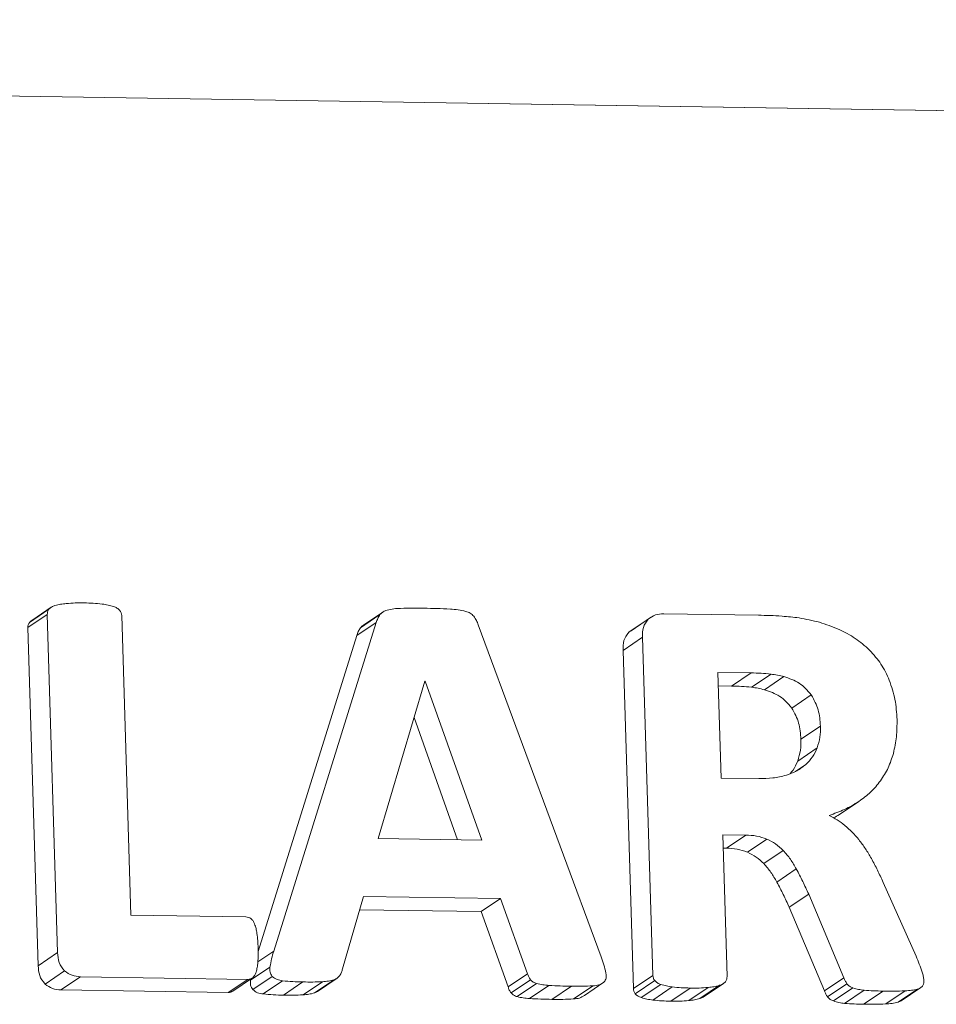
# Model space of a CAD drawing. Units: inches. Extents: x 0 to 17, y 0 to 11.
# Drawn here: x 11.5 to 11.8, y 9.1 to 9.4 of the extents above; entities that cross this region are included whole.
import ezdxf

# ---------------------------------------------------------------- set-up
doc = ezdxf.new("R2010")
doc.units = ezdxf.units.IN
doc.header["$LTSCALE"] = 0.75
doc.header["$MEASUREMENT"] = 0
doc.layers.add('Visible', color=7, linetype='Continuous', lineweight=13)
doc.layers.add('Visible Narrow', color=7, linetype='Continuous', lineweight=13)

msp = doc.modelspace()

# ---------------------------------------------------------------- linework, layer by layer
at = {"layer": 'Visible'}
for p, q in [((16.05871, 9.26304), (10.26177, 9.35385)), ((10.26177, 9.35385), (16.05871, 9.26304)), ((11.52829, 9.19766), (11.53334, 9.20106)), ((11.52889, 9.19817), (11.53393, 9.20158)), ((11.52786, 9.19632), (11.5329, 9.19973)), ((11.5329, 9.19973), (11.53558, 9.11212)), ((11.55459, 9.12181), (11.55221, 9.19942)), ((11.61406, 9.19627), (11.6191, 9.19968)), ((11.6148, 9.19695), (11.61984, 9.20036)), ((11.68359, 9.19511), (11.68863, 9.19852)), ((11.68416, 9.19551), (11.6892, 9.19891)), ((11.71715, 9.19952), (11.69265, 9.19991)), ((11.61814, 9.19765), (11.59158, 9.11251)), ((11.6131, 9.19424), (11.61814, 9.19765)), ((11.67643, 9.11103), (11.64456, 9.19701)), ((11.68209, 9.1904), (11.68713, 9.19381)), ((11.68713, 9.19381), (11.68982, 9.1062)), ((11.70748, 9.15734), (11.70664, 9.18471)), ((11.70664, 9.18471), (11.71527, 9.18457)), ((11.71539, 9.18086), (11.72044, 9.18427)), ((11.71874, 9.18021), (11.72378, 9.18362)), ((11.61861, 9.14167), (11.63074, 9.18247)), ((11.63073, 9.18241), (11.63082, 9.18247)), ((11.63074, 9.18247), (11.63082, 9.18247)), ((11.63082, 9.18247), (11.64546, 9.14125)), ((11.72583, 9.17548), (11.73087, 9.17889)), ((11.7282, 9.1674), (11.73324, 9.1708)), ((11.72735, 9.16175), (11.73239, 9.16515)), ((11.72677, 9.15903), (11.72945, 9.16084)), ((11.71728, 9.15719), (11.70748, 9.15734)), ((11.73816, 9.14786), (11.7432, 9.15127)), ((11.70905, 9.1059), (11.70793, 9.14266)), ((11.70793, 9.14266), (11.71393, 9.14256)), ((11.70888, 9.13916), (11.71393, 9.14256)), ((11.64546, 9.14125), (11.61861, 9.14167)), ((11.71433, 9.1381), (11.71937, 9.14151)), ((11.71855, 9.13517), (11.72359, 9.13857)), ((11.72195, 9.13038), (11.72699, 9.13379)), ((11.75803, 9.11117), (11.74947, 9.1303)), ((11.60941, 9.1079), (11.61483, 9.12667)), ((11.61483, 9.12667), (11.65038, 9.12612)), ((11.72515, 9.12385), (11.73019, 9.12725)), ((11.73019, 9.12725), (11.73933, 9.10557)), ((11.64534, 9.12271), (11.65038, 9.12612)), ((11.65038, 9.12612), (11.65734, 9.10663)), ((11.58436, 9.12134), (11.55459, 9.12181)), ((11.53054, 9.10871), (11.53558, 9.11212)), ((11.53233, 9.10395), (11.53737, 9.10736)), ((11.58556, 9.10494), (11.59061, 9.10835)), ((11.68477, 9.10279), (11.68982, 9.1062)), ((11.53644, 9.10243), (11.54148, 9.10584)), ((11.54148, 9.10584), (11.58486, 9.10516)), ((11.57981, 9.10175), (11.58486, 9.10516)), ((11.58102, 9.10214), (11.58607, 9.10555)), ((11.58615, 9.10251), (11.59119, 9.10592)), ((11.58882, 9.10139), (11.59386, 9.10479)), ((11.59917, 9.10115), (11.60421, 9.10456)), ((11.60215, 9.10166), (11.6072, 9.10507)), ((11.60295, 9.10206), (11.60799, 9.10547)), ((11.65308, 9.10165), (11.65812, 9.10505)), ((11.65464, 9.10069), (11.65968, 9.1041)), ((11.65784, 9.1002), (11.66288, 9.1036)), ((11.67211, 9.10102), (11.67715, 9.10442)), ((11.68525, 9.10144), (11.6903, 9.10485)), ((11.68682, 9.10045), (11.69186, 9.10386)), ((11.70203, 9.10021), (11.70708, 9.10362)), ((11.70298, 9.10064), (11.70803, 9.10404)), ((11.73429, 9.10217), (11.73933, 9.10557)), ((11.73507, 9.10063), (11.74011, 9.10403)), ((11.66928, 9.10009), (11.67433, 9.1035)), ((11.6898, 9.09981), (11.69484, 9.10321)), ((11.69913, 9.09966), (11.70417, 9.10307)), ((11.7366, 9.09956), (11.74164, 9.10296)), ((11.73951, 9.09895), (11.74455, 9.10236)), ((11.75019, 9.09879), (11.75523, 9.10219)), ((11.75339, 9.09926), (11.75843, 9.10266)), ((11.7542, 9.09961), (11.75924, 9.10302))]:
    msp.add_line(p, q, dxfattribs=at)
for points, knots in [([(11.53334, 9.20106), (11.5332, 9.20086), (11.53307, 9.20066), (11.53293, 9.20022), (11.53291, 9.19997), (11.5329, 9.19973)], [0, 0, 0, 0, 0.003809202, 0.003809202, 0.007618917, 0.007618917, 0.007618917, 0.007618917]), ([(11.53488, 9.20201), (11.53459, 9.2019), (11.53429, 9.2018), (11.53377, 9.20149), (11.53358, 9.2013), (11.53334, 9.20106)], [0, 0, 0, 0, 0.004945003, 0.004945003, 0.009990856, 0.009990856, 0.009990856, 0.009990856]), ([(11.53782, 9.20256), (11.53732, 9.2025), (11.53682, 9.20244), (11.53583, 9.20226), (11.53542, 9.20215), (11.53488, 9.20201)], [0, 0, 0, 0, 0.00796207, 0.00796207, 0.01610846, 0.01610846, 0.01610846, 0.01610846]), ([(11.54246, 9.20271), (11.54168, 9.20271), (11.54091, 9.20272), (11.53935, 9.20267), (11.53869, 9.20262), (11.53782, 9.20256)], [0, 0, 0, 0, 0.01223699, 0.01223699, 0.02466688, 0.02466688, 0.02466688, 0.02466688]), ([(11.54715, 9.20241), (11.54627, 9.20251), (11.5456, 9.20258), (11.54402, 9.20267), (11.54324, 9.20269), (11.54246, 9.20271)], [0, 0, 0, 0, 0.01389266, 0.01389266, 0.02752402, 0.02752402, 0.02752402, 0.02752402]), ([(11.55009, 9.20177), (11.54955, 9.20193), (11.54914, 9.20205), (11.54814, 9.20226), (11.54765, 9.20234), (11.54715, 9.20241)], [0, 0, 0, 0, 0.00888777, 0.00888777, 0.01758809, 0.01758809, 0.01758809, 0.01758809]), ([(11.5517, 9.20077), (11.55143, 9.20102), (11.55123, 9.20121), (11.55069, 9.20154), (11.55039, 9.20165), (11.55009, 9.20177)], [0, 0, 0, 0, 0.00556288, 0.00556288, 0.01101459, 0.01101459, 0.01101459, 0.01101459]), ([(11.55221, 9.19942), (11.55218, 9.19967), (11.55216, 9.19991), (11.55198, 9.20036), (11.55184, 9.20057), (11.5517, 9.20077)], [0, 0, 0, 0, 0.003868241, 0.003868241, 0.007735963, 0.007735963, 0.007735963, 0.007735963]), ([(11.62093, 9.20084), (11.62058, 9.20072), (11.62023, 9.2006), (11.61961, 9.20022), (11.61939, 9.19998), (11.6191, 9.19968)], [0, 0, 0, 0, 0.00595297, 0.00595297, 0.01198339, 0.01198339, 0.01198339, 0.01198339]), ([(11.62446, 9.20131), (11.62387, 9.20129), (11.62327, 9.20126), (11.62207, 9.20111), (11.62159, 9.201), (11.62093, 9.20084)], [0, 0, 0, 0, 0.00946628, 0.00946628, 0.01918659, 0.01918659, 0.01918659, 0.01918659]), ([(11.63046, 9.20133), (11.62946, 9.20134), (11.62846, 9.20136), (11.62644, 9.20135), (11.6256, 9.20133), (11.62446, 9.20131)], [0, 0, 0, 0, 0.01577443, 0.01577443, 0.0319248, 0.0319248, 0.0319248, 0.0319248]), ([(11.63734, 9.20111), (11.63604, 9.20117), (11.63507, 9.20122), (11.63275, 9.20129), (11.63161, 9.20131), (11.63046, 9.20133)], [0, 0, 0, 0, 0.0205303, 0.0205303, 0.04054227, 0.04054227, 0.04054227, 0.04054227]), ([(11.64134, 9.20052), (11.64059, 9.2007), (11.64004, 9.20083), (11.63868, 9.20102), (11.63801, 9.20106), (11.63734, 9.20111)], [0, 0, 0, 0, 0.01206221, 0.01206221, 0.02378846, 0.02378846, 0.02378846, 0.02378846]), ([(11.6191, 9.19968), (11.61888, 9.19933), (11.6187, 9.19905), (11.61839, 9.19836), (11.61826, 9.19801), (11.61814, 9.19765)], [0, 0, 0, 0, 0.00660901, 0.00660901, 0.01314806, 0.01314806, 0.01314806, 0.01314806]), ([(11.64343, 9.19926), (11.64309, 9.19959), (11.64283, 9.19985), (11.64213, 9.20026), (11.64173, 9.20039), (11.64134, 9.20052)], [0, 0, 0, 0, 0.00719992, 0.00719992, 0.0142812, 0.0142812, 0.0142812, 0.0142812]), ([(11.64456, 9.19701), (11.64441, 9.19741), (11.64427, 9.1978), (11.6439, 9.19856), (11.64369, 9.19887), (11.64343, 9.19926)], [0, 0, 0, 0, 0.00646491, 0.00646491, 0.01302056, 0.01302056, 0.01302056, 0.01302056]), ([(11.68863, 9.19852), (11.68805, 9.19775), (11.68761, 9.19717), (11.68714, 9.19558), (11.68714, 9.19469), (11.68713, 9.19381)], [0, 0, 0, 0, 0.01533327, 0.01533327, 0.03036683, 0.03036683, 0.03036683, 0.03036683]), ([(11.69265, 9.19991), (11.69191, 9.19987), (11.69117, 9.19983), (11.68982, 9.19937), (11.68926, 9.19896), (11.68863, 9.19852)], [0, 0, 0, 0, 0.01175311, 0.01175311, 0.02352402, 0.02352402, 0.02352402, 0.02352402]), ([(11.7233, 9.19928), (11.72215, 9.19935), (11.72127, 9.19941), (11.7192, 9.19949), (11.71818, 9.1995), (11.71715, 9.19952)], [0, 0, 0, 0, 0.01819724, 0.01819724, 0.03605888, 0.03605888, 0.03605888, 0.03605888]), ([(11.7277, 9.19884), (11.72692, 9.19893), (11.72624, 9.19901), (11.72477, 9.19916), (11.72404, 9.19922), (11.7233, 9.19928)], [0, 0, 0, 0, 0.01247029, 0.01247029, 0.02488637, 0.02488637, 0.02488637, 0.02488637]), ([(11.73807, 9.19584), (11.73628, 9.19656), (11.7347, 9.19719), (11.73124, 9.19818), (11.72947, 9.19851), (11.7277, 9.19884)], [0, 0, 0, 0, 0.02985591, 0.02985591, 0.05963635, 0.05963635, 0.05963635, 0.05963635]), ([(11.74598, 9.19046), (11.74473, 9.1916), (11.74358, 9.19263), (11.74094, 9.19442), (11.7395, 9.19513), (11.73807, 9.19584)], [0, 0, 0, 0, 0.02585668, 0.02585668, 0.05168014, 0.05168014, 0.05168014, 0.05168014]), ([(11.75108, 9.18271), (11.75043, 9.18413), (11.74977, 9.18555), (11.74807, 9.18814), (11.74705, 9.18928), (11.74598, 9.19046)], [0, 0, 0, 0, 0.02387327, 0.02387327, 0.04775064, 0.04775064, 0.04775064, 0.04775064]), ([(11.71527, 9.18457), (11.71613, 9.18456), (11.717, 9.18454), (11.71874, 9.18444), (11.71946, 9.18437), (11.72044, 9.18427)], [0, 0, 0, 0, 0.01358258, 0.01358258, 0.02756556, 0.02756556, 0.02756556, 0.02756556]), ([(11.72044, 9.18427), (11.721, 9.18419), (11.72156, 9.1841), (11.72268, 9.18389), (11.72323, 9.18375), (11.72378, 9.18362)], [0, 0, 0, 0, 0.00889465, 0.00889465, 0.01786131, 0.01786131, 0.01786131, 0.01786131]), ([(11.72378, 9.18362), (11.72517, 9.18315), (11.72655, 9.18267), (11.72894, 9.18112), (11.7298, 9.18012), (11.73087, 9.17889)], [0, 0, 0, 0, 0.02268697, 0.02268697, 0.04557678, 0.04557678, 0.04557678, 0.04557678]), ([(11.75308, 9.1725), (11.75297, 9.17424), (11.75286, 9.17598), (11.75221, 9.17939), (11.75169, 9.18092), (11.75108, 9.18271)], [0, 0, 0, 0, 0.02688382, 0.02688382, 0.0538812, 0.0538812, 0.0538812, 0.0538812]), ([(11.73087, 9.17889), (11.73162, 9.17752), (11.73225, 9.17636), (11.73302, 9.17365), (11.73313, 9.17223), (11.73324, 9.1708)], [0, 0, 0, 0, 0.02377587, 0.02377587, 0.04743752, 0.04743752, 0.04743752, 0.04743752]), ([(11.75214, 9.16369), (11.75248, 9.16522), (11.75278, 9.16657), (11.75309, 9.16951), (11.75308, 9.17101), (11.75308, 9.1725)], [0, 0, 0, 0, 0.02460337, 0.02460337, 0.04914128, 0.04914128, 0.04914128, 0.04914128]), ([(11.73324, 9.1708), (11.73324, 9.16983), (11.73323, 9.16886), (11.73295, 9.16698), (11.73269, 9.16612), (11.73239, 9.16515)], [0, 0, 0, 0, 0.01502649, 0.01502649, 0.03008582, 0.03008582, 0.03008582, 0.03008582]), ([(11.73239, 9.16515), (11.73203, 9.16433), (11.73167, 9.16353), (11.73069, 9.16209), (11.73007, 9.16146), (11.72945, 9.16084)], [0, 0, 0, 0, 0.01414692, 0.01414692, 0.02829358, 0.02829358, 0.02829358, 0.02829358]), ([(11.74881, 9.15662), (11.74954, 9.15775), (11.75024, 9.15881), (11.75134, 9.16117), (11.75174, 9.16243), (11.75214, 9.16369)], [0, 0, 0, 0, 0.02135623, 0.02135623, 0.04270314, 0.04270314, 0.04270314, 0.04270314]), ([(11.72945, 9.16084), (11.72864, 9.1602), (11.72793, 9.15965), (11.72625, 9.15874), (11.72533, 9.15841), (11.72442, 9.15808)], [0, 0, 0, 0, 0.01658601, 0.01658601, 0.03311364, 0.03311364, 0.03311364, 0.03311364]), ([(11.72442, 9.15808), (11.72315, 9.15776), (11.7221, 9.1575), (11.71971, 9.15721), (11.71849, 9.1572), (11.71728, 9.15719)], [0, 0, 0, 0, 0.02086339, 0.02086339, 0.04159174, 0.04159174, 0.04159174, 0.04159174]), ([(11.7432, 9.15127), (11.74425, 9.15204), (11.7453, 9.1528), (11.74718, 9.15458), (11.74797, 9.15557), (11.74881, 9.15662)], [0, 0, 0, 0, 0.02085421, 0.02085421, 0.04171927, 0.04171927, 0.04171927, 0.04171927]), ([(11.73549, 9.14766), (11.73684, 9.14813), (11.73819, 9.14859), (11.74077, 9.14979), (11.74192, 9.15049), (11.7432, 9.15127)], [0, 0, 0, 0, 0.02283763, 0.02283763, 0.04570968, 0.04570968, 0.04570968, 0.04570968]), ([(11.73955, 9.14507), (11.7389, 9.14555), (11.73826, 9.14604), (11.7369, 9.14691), (11.7362, 9.14728), (11.73549, 9.14766)], [0, 0, 0, 0, 0.01239363, 0.01239363, 0.02478732, 0.02478732, 0.02478732, 0.02478732]), ([(11.74317, 9.1414), (11.74262, 9.14206), (11.74207, 9.14272), (11.74086, 9.14395), (11.74024, 9.14448), (11.73955, 9.14507)], [0, 0, 0, 0, 0.01317556, 0.01317556, 0.02637167, 0.02637167, 0.02637167, 0.02637167]), ([(11.71393, 9.14256), (11.71485, 9.14252), (11.71578, 9.14247), (11.7176, 9.14213), (11.71841, 9.14184), (11.71937, 9.14151)], [0, 0, 0, 0, 0.01460567, 0.01460567, 0.02927798, 0.02927798, 0.02927798, 0.02927798]), ([(11.71937, 9.14151), (11.72015, 9.14112), (11.72092, 9.14075), (11.72233, 9.13977), (11.72296, 9.13917), (11.72359, 9.13857)], [0, 0, 0, 0, 0.01347095, 0.01347095, 0.02694091, 0.02694091, 0.02694091, 0.02694091]), ([(11.74643, 9.1365), (11.74593, 9.13735), (11.74544, 9.1382), (11.74435, 9.13983), (11.7438, 9.14057), (11.74317, 9.1414)], [0, 0, 0, 0, 0.01496468, 0.01496468, 0.02996219, 0.02996219, 0.02996219, 0.02996219]), ([(11.72359, 9.13857), (11.72429, 9.13778), (11.72488, 9.1371), (11.72601, 9.13549), (11.7265, 9.13464), (11.72699, 9.13379)], [0, 0, 0, 0, 0.01614601, 0.01614601, 0.03222141, 0.03222141, 0.03222141, 0.03222141]), ([(11.74947, 9.1303), (11.749, 9.13136), (11.74854, 9.13241), (11.74752, 9.13448), (11.74702, 9.13541), (11.74643, 9.1365)], [0, 0, 0, 0, 0.01756389, 0.01756389, 0.03519216, 0.03519216, 0.03519216, 0.03519216]), ([(11.72699, 9.13379), (11.7276, 9.13262), (11.72812, 9.13164), (11.72918, 9.12946), (11.72969, 9.12836), (11.73019, 9.12725)], [0, 0, 0, 0, 0.02003171, 0.02003171, 0.0399588, 0.0399588, 0.0399588, 0.0399588]), ([(11.58565, 9.12091), (11.58545, 9.12104), (11.58525, 9.12116), (11.58482, 9.1213), (11.58459, 9.12132), (11.58436, 9.12134)], [0, 0, 0, 0, 0.003759632, 0.003759632, 0.007516503, 0.007516503, 0.007516503, 0.007516503]), ([(11.58661, 9.11955), (11.58649, 9.11981), (11.58638, 9.12007), (11.58606, 9.12053), (11.58588, 9.12069), (11.58565, 9.12091)], [0, 0, 0, 0, 0.004310846, 0.004310846, 0.008689353, 0.008689353, 0.008689353, 0.008689353]), ([(11.58723, 9.11708), (11.58716, 9.1175), (11.5871, 9.11792), (11.58689, 9.11875), (11.58677, 9.1191), (11.58661, 9.11955)], [0, 0, 0, 0, 0.00653887, 0.00653887, 0.01320035, 0.01320035, 0.01320035, 0.01320035]), ([(11.58753, 9.11331), (11.58751, 9.11394), (11.58748, 9.11457), (11.58739, 9.11584), (11.58732, 9.11638), (11.58723, 9.11708)], [0, 0, 0, 0, 0.00973356, 0.00973356, 0.01960777, 0.01960777, 0.01960777, 0.01960777]), ([(11.53558, 9.11212), (11.53564, 9.11123), (11.5357, 9.11035), (11.53627, 9.10873), (11.53674, 9.10814), (11.53737, 9.10736)], [0, 0, 0, 0, 0.01369487, 0.01369487, 0.02766277, 0.02766277, 0.02766277, 0.02766277]), ([(11.58746, 9.10955), (11.58751, 9.11025), (11.58754, 9.11079), (11.58756, 9.11206), (11.58755, 9.11269), (11.58753, 9.11331)], [0, 0, 0, 0, 0.01087251, 0.01087251, 0.02159015, 0.02159015, 0.02159015, 0.02159015]), ([(11.59158, 9.11251), (11.59137, 9.11183), (11.59117, 9.11114), (11.59083, 9.10974), (11.59074, 9.10915), (11.59061, 9.10835)], [0, 0, 0, 0, 0.01117588, 0.01117588, 0.02267867, 0.02267867, 0.02267867, 0.02267867]), ([(11.58699, 9.10703), (11.58712, 9.10749), (11.58722, 9.10784), (11.58738, 9.10869), (11.58742, 9.10912), (11.58746, 9.10955)], [0, 0, 0, 0, 0.0074946, 0.0074946, 0.01488741, 0.01488741, 0.01488741, 0.01488741]), ([(11.67766, 9.10676), (11.67748, 9.10758), (11.67735, 9.10818), (11.67693, 9.10963), (11.67668, 9.11033), (11.67643, 9.11103)], [0, 0, 0, 0, 0.01294662, 0.01294662, 0.02549786, 0.02549786, 0.02549786, 0.02549786]), ([(11.75962, 9.107), (11.75934, 9.10781), (11.75914, 9.10837), (11.7586, 9.10979), (11.75831, 9.11048), (11.75803, 9.11117)], [0, 0, 0, 0, 0.01299747, 0.01299747, 0.02533699, 0.02533699, 0.02533699, 0.02533699]), ([(11.53737, 9.10736), (11.53803, 9.10689), (11.53862, 9.10647), (11.53999, 9.10597), (11.54073, 9.1059), (11.54148, 9.10584)], [0, 0, 0, 0, 0.01231397, 0.01231397, 0.02460934, 0.02460934, 0.02460934, 0.02460934]), ([(11.58612, 9.10559), (11.58634, 9.10582), (11.58651, 9.10599), (11.5868, 9.10648), (11.58689, 9.10675), (11.58699, 9.10703)], [0, 0, 0, 0, 0.00510509, 0.00510509, 0.01011834, 0.01011834, 0.01011834, 0.01011834]), ([(11.59061, 9.10835), (11.59058, 9.10791), (11.59055, 9.10748), (11.59073, 9.10666), (11.59093, 9.10634), (11.59119, 9.10592)], [0, 0, 0, 0, 0.00676245, 0.00676245, 0.01362522, 0.01362522, 0.01362522, 0.01362522]), ([(11.6072, 9.10507), (11.60749, 9.10519), (11.60778, 9.10532), (11.60829, 9.10568), (11.60847, 9.10589), (11.6087, 9.10616)], [0, 0, 0, 0, 0.00510035, 0.00510035, 0.01025594, 0.01025594, 0.01025594, 0.01025594]), ([(11.6087, 9.10616), (11.60887, 9.10646), (11.60901, 9.10671), (11.60924, 9.10729), (11.60933, 9.1076), (11.60941, 9.1079)], [0, 0, 0, 0, 0.00542679, 0.00542679, 0.01081933, 0.01081933, 0.01081933, 0.01081933]), ([(11.65734, 9.10663), (11.65744, 9.10635), (11.65754, 9.10608), (11.6578, 9.10555), (11.65794, 9.10533), (11.65812, 9.10505)], [0, 0, 0, 0, 0.004511443, 0.004511443, 0.00907036, 0.00907036, 0.00907036, 0.00907036]), ([(11.67715, 9.10442), (11.67741, 9.10481), (11.67762, 9.10511), (11.67777, 9.1059), (11.67772, 9.10633), (11.67766, 9.10676)], [0, 0, 0, 0, 0.00745069, 0.00745069, 0.01478476, 0.01478476, 0.01478476, 0.01478476]), ([(11.68982, 9.1062), (11.68984, 9.10596), (11.68987, 9.10571), (11.69003, 9.10526), (11.69016, 9.10506), (11.6903, 9.10485)], [0, 0, 0, 0, 0.00376105, 0.00376105, 0.0075221, 0.0075221, 0.0075221, 0.0075221]), ([(11.76004, 9.10495), (11.76, 9.10535), (11.75997, 9.10563), (11.75982, 9.10633), (11.75972, 9.10667), (11.75962, 9.107)], [0, 0, 0, 0, 0.00616167, 0.00616167, 0.01212328, 0.01212328, 0.01212328, 0.01212328]), ([(11.58486, 9.10516), (11.58509, 9.10517), (11.58532, 9.10519), (11.58574, 9.10533), (11.58593, 9.10545), (11.58612, 9.10559)], [0, 0, 0, 0, 0.003679567, 0.003679567, 0.007360002, 0.007360002, 0.007360002, 0.007360002]), ([(11.59119, 9.10592), (11.59164, 9.10556), (11.59197, 9.1053), (11.59288, 9.10494), (11.59337, 9.10487), (11.59386, 9.10479)], [0, 0, 0, 0, 0.00879755, 0.00879755, 0.0173156, 0.0173156, 0.0173156, 0.0173156]), ([(11.59386, 9.10479), (11.59486, 9.10469), (11.59559, 9.10462), (11.59737, 9.10452), (11.59825, 9.1045), (11.59913, 9.10449)], [0, 0, 0, 0, 0.01579445, 0.01579445, 0.03113294, 0.03113294, 0.03113294, 0.03113294]), ([(11.59913, 9.10449), (11.59998, 9.10448), (11.60083, 9.10447), (11.60254, 9.10449), (11.60326, 9.10452), (11.60421, 9.10456)], [0, 0, 0, 0, 0.01337615, 0.01337615, 0.02705439, 0.02705439, 0.02705439, 0.02705439]), ([(11.60421, 9.10456), (11.60472, 9.10459), (11.60523, 9.10463), (11.60624, 9.10479), (11.60664, 9.10491), (11.6072, 9.10507)], [0, 0, 0, 0, 0.00806106, 0.00806106, 0.01634871, 0.01634871, 0.01634871, 0.01634871]), ([(11.65812, 9.10505), (11.65837, 9.1048), (11.65856, 9.10462), (11.65909, 9.1043), (11.65939, 9.1042), (11.65968, 9.1041)], [0, 0, 0, 0, 0.00545455, 0.00545455, 0.01078768, 0.01078768, 0.01078768, 0.01078768]), ([(11.65968, 9.1041), (11.66029, 9.10395), (11.66072, 9.10384), (11.6618, 9.10368), (11.66234, 9.10364), (11.66288, 9.1036)], [0, 0, 0, 0, 0.00966868, 0.00966868, 0.01902428, 0.01902428, 0.01902428, 0.01902428]), ([(11.66288, 9.1036), (11.66399, 9.10354), (11.66479, 9.1035), (11.66676, 9.10343), (11.66773, 9.10341), (11.6687, 9.1034)], [0, 0, 0, 0, 0.01743291, 0.01743291, 0.03433974, 0.03433974, 0.03433974, 0.03433974]), ([(11.67433, 9.1035), (11.67484, 9.10354), (11.67535, 9.10358), (11.67632, 9.10388), (11.67666, 9.1041), (11.67715, 9.10442)], [0, 0, 0, 0, 0.00815805, 0.00815805, 0.01663693, 0.01663693, 0.01663693, 0.01663693]), ([(11.6903, 9.10485), (11.69055, 9.10459), (11.69074, 9.1044), (11.69127, 9.10408), (11.69157, 9.10397), (11.69186, 9.10386)], [0, 0, 0, 0, 0.00550195, 0.00550195, 0.01087847, 0.01087847, 0.01087847, 0.01087847]), ([(11.69186, 9.10386), (11.69242, 9.10369), (11.69283, 9.10357), (11.69384, 9.10336), (11.69434, 9.10328), (11.69484, 9.10321)], [0, 0, 0, 0, 0.00901182, 0.00901182, 0.01781978, 0.01781978, 0.01781978, 0.01781978]), ([(11.70417, 9.10307), (11.70466, 9.10312), (11.70515, 9.10318), (11.70614, 9.10336), (11.70654, 9.10347), (11.70708, 9.10362)], [0, 0, 0, 0, 0.00786705, 0.00786705, 0.01590356, 0.01590356, 0.01590356, 0.01590356]), ([(11.70708, 9.10362), (11.70737, 9.10372), (11.70766, 9.10382), (11.70818, 9.10413), (11.70837, 9.10432), (11.70862, 9.10456)], [0, 0, 0, 0, 0.004944976, 0.004944976, 0.009990816, 0.009990816, 0.009990816, 0.009990816]), ([(11.70862, 9.10456), (11.70875, 9.10476), (11.70888, 9.10496), (11.70903, 9.10541), (11.70904, 9.10565), (11.70905, 9.1059)], [0, 0, 0, 0, 0.00380923, 0.00380923, 0.007618972, 0.007618972, 0.007618972, 0.007618972]), ([(11.73933, 9.10557), (11.73944, 9.1053), (11.73954, 9.10503), (11.7398, 9.10452), (11.73994, 9.10429), (11.74011, 9.10403)], [0, 0, 0, 0, 0.004413527, 0.004413527, 0.008846714, 0.008846714, 0.008846714, 0.008846714]), ([(11.74011, 9.10403), (11.74036, 9.10377), (11.74054, 9.10357), (11.74106, 9.10321), (11.74135, 9.10309), (11.74164, 9.10296)], [0, 0, 0, 0, 0.00549197, 0.00549197, 0.01088563, 0.01088563, 0.01088563, 0.01088563]), ([(11.75979, 9.10357), (11.75989, 9.10381), (11.75996, 9.10401), (11.76004, 9.10447), (11.76004, 9.10471), (11.76004, 9.10495)], [0, 0, 0, 0, 0.004054939, 0.004054939, 0.008078001, 0.008078001, 0.008078001, 0.008078001]), ([(11.6687, 9.1034), (11.66964, 9.10339), (11.67058, 9.10337), (11.67248, 9.1034), (11.67326, 9.10344), (11.67433, 9.1035)], [0, 0, 0, 0, 0.01482349, 0.01482349, 0.03007603, 0.03007603, 0.03007603, 0.03007603]), ([(11.69484, 9.10321), (11.69571, 9.10312), (11.69638, 9.10305), (11.69794, 9.10295), (11.69872, 9.10293), (11.69949, 9.10292)], [0, 0, 0, 0, 0.01370528, 0.01370528, 0.02719788, 0.02719788, 0.02719788, 0.02719788]), ([(11.69949, 9.10292), (11.70028, 9.10291), (11.70106, 9.1029), (11.70263, 9.10295), (11.70329, 9.103), (11.70417, 9.10307)], [0, 0, 0, 0, 0.01233352, 0.01233352, 0.02490346, 0.02490346, 0.02490346, 0.02490346]), ([(11.74164, 9.10296), (11.74218, 9.10279), (11.74258, 9.10266), (11.74357, 9.10247), (11.74406, 9.10241), (11.74455, 9.10236)], [0, 0, 0, 0, 0.00879642, 0.00879642, 0.01739429, 0.01739429, 0.01739429, 0.01739429]), ([(11.74455, 9.10236), (11.74548, 9.10229), (11.74616, 9.10224), (11.74782, 9.10216), (11.74864, 9.10215), (11.74946, 9.10213)], [0, 0, 0, 0, 0.01463585, 0.01463585, 0.02890838, 0.02890838, 0.02890838, 0.02890838]), ([(11.74946, 9.10213), (11.75042, 9.10212), (11.75138, 9.10211), (11.75333, 9.10212), (11.75414, 9.10215), (11.75523, 9.10219)], [0, 0, 0, 0, 0.01520211, 0.01520211, 0.03082607, 0.03082607, 0.03082607, 0.03082607]), ([(11.75523, 9.10219), (11.75577, 9.10222), (11.75632, 9.10226), (11.7574, 9.10241), (11.75783, 9.10252), (11.75843, 9.10266)], [0, 0, 0, 0, 0.00860484, 0.00860484, 0.0175053, 0.0175053, 0.0175053, 0.0175053]), ([(11.75843, 9.10266), (11.7587, 9.10275), (11.75897, 9.10285), (11.75944, 9.10314), (11.75959, 9.10332), (11.75979, 9.10357)], [0, 0, 0, 0, 0.004553544, 0.004553544, 0.009296212, 0.009296212, 0.009296212, 0.009296212])]:
    msp.add_open_spline(points, degree=3, knots=knots, dxfattribs=at)
at = {"layer": 'Visible Narrow'}
for p, q in [((11.53054, 9.10871), (11.52786, 9.19632)), ((11.58755, 9.11236), (11.6131, 9.19424)), ((11.68477, 9.10279), (11.68209, 9.1904)), ((11.71023, 9.18117), (11.71527, 9.18457)), ((11.71023, 9.18117), (11.70675, 9.18122)), ((11.63917, 9.14135), (11.62793, 9.173)), ((11.70888, 9.13916), (11.70804, 9.13917)), ((11.64534, 9.12271), (11.61383, 9.12321)), ((11.6523, 9.10323), (11.64534, 9.12271)), ((11.73429, 9.10217), (11.72515, 9.12385)), ((11.58747, 9.10974), (11.59158, 9.11251)), ((11.6523, 9.10323), (11.65734, 9.10663)), ((11.59409, 9.10108), (11.59913, 9.10449)), ((11.57981, 9.10175), (11.53644, 9.10243)), ((11.66366, 9.09999), (11.6687, 9.1034)), ((11.69445, 9.09951), (11.69949, 9.10292)), ((11.74441, 9.09873), (11.74946, 9.10213))]:
    msp.add_line(p, q, dxfattribs=at)
for points in [[(11.52829, 9.19766), (11.52851, 9.19787), (11.52867, 9.19803), (11.52889, 9.19817)], [(11.61406, 9.19627), (11.61432, 9.19655), (11.61453, 9.19677), (11.6148, 9.19695)], [(11.68359, 9.19511), (11.68378, 9.19525), (11.68397, 9.19538), (11.68416, 9.19551)], [(11.73816, 9.14786), (11.73766, 9.14756), (11.73718, 9.14727), (11.73671, 9.147)], [(11.58556, 9.10494), (11.58558, 9.10505), (11.5856, 9.10515), (11.58561, 9.10524)], [(11.60295, 9.10206), (11.60271, 9.1019), (11.60243, 9.10178), (11.60215, 9.10166)]]:
    msp.add_open_spline(points, degree=3, dxfattribs=at)
for points, knots in [([(11.52786, 9.19632), (11.52787, 9.19657), (11.52788, 9.19681), (11.52803, 9.19726), (11.52816, 9.19746), (11.52829, 9.19766)], [-0.007618917, -0.007618917, -0.007618917, -0.007618917, -0.003809202, -0.003809202, 0, 0, 0, 0]), ([(11.6131, 9.19424), (11.61322, 9.1946), (11.61334, 9.19496), (11.61366, 9.19564), (11.61384, 9.19592), (11.61406, 9.19627)], [-0.01314806, -0.01314806, -0.01314806, -0.01314806, -0.00660901, -0.00660901, 0, 0, 0, 0]), ([(11.68209, 9.1904), (11.68209, 9.19129), (11.6821, 9.19217), (11.68257, 9.19377), (11.68301, 9.19435), (11.68359, 9.19511)], [-0.03036683, -0.03036683, -0.03036683, -0.03036683, -0.01533327, -0.01533327, 0, 0, 0, 0]), ([(11.71539, 9.18086), (11.71441, 9.18096), (11.7137, 9.18104), (11.71195, 9.18114), (11.71109, 9.18115), (11.71023, 9.18117)], [-0.02756556, -0.02756556, -0.02756556, -0.02756556, -0.01358258, -0.01358258, 0, 0, 0, 0]), ([(11.71874, 9.18021), (11.71819, 9.18035), (11.71764, 9.18048), (11.71652, 9.1807), (11.71596, 9.18078), (11.71539, 9.18086)], [-0.01786131, -0.01786131, -0.01786131, -0.01786131, -0.00889465, -0.00889465, 0, 0, 0, 0]), ([(11.72583, 9.17548), (11.72476, 9.17671), (11.7239, 9.17771), (11.7215, 9.17927), (11.72012, 9.17974), (11.71874, 9.18021)], [-0.04557678, -0.04557678, -0.04557678, -0.04557678, -0.02268697, -0.02268697, 0, 0, 0, 0]), ([(11.7282, 9.1674), (11.72809, 9.16882), (11.72798, 9.17025), (11.72721, 9.17295), (11.72658, 9.17411), (11.72583, 9.17548)], [-0.04743752, -0.04743752, -0.04743752, -0.04743752, -0.02377587, -0.02377587, 0, 0, 0, 0]), ([(11.72735, 9.16175), (11.72765, 9.16271), (11.72791, 9.16357), (11.72819, 9.16546), (11.72819, 9.16643), (11.7282, 9.1674)], [-0.03008582, -0.03008582, -0.03008582, -0.03008582, -0.01502649, -0.01502649, 0, 0, 0, 0]), ([(11.72536, 9.15843), (11.72564, 9.15874), (11.7259, 9.15906), (11.72663, 9.16012), (11.72698, 9.16093), (11.72735, 9.16175)], [-0.020894, -0.020894, -0.020894, -0.020894, -0.01414692, -0.01414692, 0, 0, 0, 0]), ([(11.71433, 9.1381), (11.71337, 9.13844), (11.71256, 9.13872), (11.71074, 9.13907), (11.70981, 9.13911), (11.70888, 9.13916)], [-0.02927798, -0.02927798, -0.02927798, -0.02927798, -0.01460567, -0.01460567, 0, 0, 0, 0]), ([(11.71855, 9.13517), (11.71792, 9.13577), (11.71728, 9.13637), (11.71588, 9.13735), (11.71511, 9.13772), (11.71433, 9.1381)], [-0.02694091, -0.02694091, -0.02694091, -0.02694091, -0.01347095, -0.01347095, 0, 0, 0, 0]), ([(11.72195, 9.13038), (11.72146, 9.13123), (11.72097, 9.13209), (11.71984, 9.13369), (11.71924, 9.13437), (11.71855, 9.13517)], [-0.03222141, -0.03222141, -0.03222141, -0.03222141, -0.01614601, -0.01614601, 0, 0, 0, 0]), ([(11.72515, 9.12385), (11.72464, 9.12495), (11.72414, 9.12605), (11.72307, 9.12824), (11.72256, 9.12922), (11.72195, 9.13038)], [-0.0399588, -0.0399588, -0.0399588, -0.0399588, -0.02003171, -0.02003171, 0, 0, 0, 0]), ([(11.53233, 9.10395), (11.5317, 9.10473), (11.53122, 9.10533), (11.53065, 9.10694), (11.5306, 9.10783), (11.53054, 9.10871)], [-0.02766277, -0.02766277, -0.02766277, -0.02766277, -0.01369487, -0.01369487, 0, 0, 0, 0]), ([(11.53644, 9.10243), (11.53569, 9.1025), (11.53495, 9.10256), (11.53357, 9.10306), (11.53298, 9.10348), (11.53233, 9.10395)], [-0.02460934, -0.02460934, -0.02460934, -0.02460934, -0.01231397, -0.01231397, 0, 0, 0, 0]), ([(11.58615, 9.10251), (11.58589, 9.10293), (11.58569, 9.10325), (11.58551, 9.10407), (11.58554, 9.10451), (11.58556, 9.10494)], [-0.01362522, -0.01362522, -0.01362522, -0.01362522, -0.00676245, -0.00676245, 0, 0, 0, 0]), ([(11.58102, 9.10214), (11.58085, 9.10203), (11.58068, 9.10192), (11.58028, 9.10178), (11.58004, 9.10177), (11.57981, 9.10175)], [-0.007012451, -0.007012451, -0.007012451, -0.007012451, -0.003679567, -0.003679567, 0, 0, 0, 0]), ([(11.58882, 9.10139), (11.58833, 9.10146), (11.58784, 9.10153), (11.58693, 9.1019), (11.5866, 9.10215), (11.58615, 9.10251)], [-0.0173156, -0.0173156, -0.0173156, -0.0173156, -0.00879755, -0.00879755, 0, 0, 0, 0]), ([(11.59409, 9.10108), (11.59321, 9.1011), (11.59233, 9.10112), (11.59055, 9.10121), (11.58982, 9.10129), (11.58882, 9.10139)], [-0.03113294, -0.03113294, -0.03113294, -0.03113294, -0.01579445, -0.01579445, 0, 0, 0, 0]), ([(11.59917, 9.10115), (11.59821, 9.10111), (11.5975, 9.10108), (11.59579, 9.10106), (11.59494, 9.10107), (11.59409, 9.10108)], [-0.02705439, -0.02705439, -0.02705439, -0.02705439, -0.01337615, -0.01337615, 0, 0, 0, 0]), ([(11.60215, 9.10166), (11.6016, 9.10151), (11.6012, 9.10139), (11.60019, 9.10122), (11.59968, 9.10119), (11.59917, 9.10115)], [-0.01634871, -0.01634871, -0.01634871, -0.01634871, -0.00806106, -0.00806106, 0, 0, 0, 0]), ([(11.65308, 9.10165), (11.6529, 9.10192), (11.65275, 9.10214), (11.65249, 9.10267), (11.6524, 9.10295), (11.6523, 9.10323)], [-0.00907036, -0.00907036, -0.00907036, -0.00907036, -0.004511443, -0.004511443, 0, 0, 0, 0]), ([(11.65464, 9.10069), (11.65435, 9.10079), (11.65405, 9.1009), (11.65352, 9.10121), (11.65333, 9.1014), (11.65308, 9.10165)], [-0.01078768, -0.01078768, -0.01078768, -0.01078768, -0.00545455, -0.00545455, 0, 0, 0, 0]), ([(11.68525, 9.10144), (11.68512, 9.10165), (11.68498, 9.10186), (11.68482, 9.10231), (11.6848, 9.10255), (11.68477, 9.10279)], [0, 0, 0, 0, 0.003761053, 0.003761053, 0.007522107, 0.007522107, 0.007522107, 0.007522107]), ([(11.68682, 9.10045), (11.68652, 9.10056), (11.68623, 9.10067), (11.6857, 9.101), (11.68551, 9.10119), (11.68525, 9.10144)], [-0.01087847, -0.01087847, -0.01087847, -0.01087847, -0.00550195, -0.00550195, 0, 0, 0, 0]), ([(11.73507, 9.10063), (11.7349, 9.10089), (11.73476, 9.10111), (11.7345, 9.10163), (11.73439, 9.1019), (11.73429, 9.10217)], [-0.008846714, -0.008846714, -0.008846714, -0.008846714, -0.004413527, -0.004413527, 0, 0, 0, 0]), ([(11.65784, 9.1002), (11.6573, 9.10024), (11.65676, 9.10028), (11.65568, 9.10044), (11.65524, 9.10054), (11.65464, 9.10069)], [-0.01902428, -0.01902428, -0.01902428, -0.01902428, -0.00966868, -0.00966868, 0, 0, 0, 0]), ([(11.66366, 9.09999), (11.66269, 9.10001), (11.66172, 9.10003), (11.65975, 9.10009), (11.65894, 9.10014), (11.65784, 9.1002)], [-0.03433974, -0.03433974, -0.03433974, -0.03433974, -0.01743291, -0.01743291, 0, 0, 0, 0]), ([(11.66928, 9.10009), (11.66822, 9.10004), (11.66744, 9.1), (11.66553, 9.09997), (11.6646, 9.09998), (11.66366, 9.09999)], [-0.03007603, -0.03007603, -0.03007603, -0.03007603, -0.01482349, -0.01482349, 0, 0, 0, 0]), ([(11.67211, 9.10102), (11.67162, 9.1007), (11.67128, 9.10047), (11.67031, 9.10018), (11.6698, 9.10013), (11.66928, 9.10009)], [-0.01663693, -0.01663693, -0.01663693, -0.01663693, -0.00815805, -0.00815805, 0, 0, 0, 0]), ([(11.6898, 9.09981), (11.6893, 9.09988), (11.68879, 9.09995), (11.68779, 9.10016), (11.68737, 9.10029), (11.68682, 9.10045)], [-0.01781978, -0.01781978, -0.01781978, -0.01781978, -0.00901182, -0.00901182, 0, 0, 0, 0]), ([(11.69445, 9.09951), (11.69368, 9.09953), (11.6929, 9.09954), (11.69134, 9.09964), (11.69067, 9.09971), (11.6898, 9.09981)], [-0.02719788, -0.02719788, -0.02719788, -0.02719788, -0.01370528, -0.01370528, 0, 0, 0, 0]), ([(11.69913, 9.09966), (11.69825, 9.09959), (11.69759, 9.09954), (11.69601, 9.09949), (11.69523, 9.0995), (11.69445, 9.09951)], [-0.02490346, -0.02490346, -0.02490346, -0.02490346, -0.01233352, -0.01233352, 0, 0, 0, 0]), ([(11.70203, 9.10021), (11.7015, 9.10007), (11.70109, 9.09996), (11.70011, 9.09977), (11.69962, 9.09972), (11.69913, 9.09966)], [-0.01590356, -0.01590356, -0.01590356, -0.01590356, -0.00786705, -0.00786705, 0, 0, 0, 0]), ([(11.70298, 9.10064), (11.70295, 9.10062), (11.70291, 9.10059), (11.70262, 9.10042), (11.70233, 9.10032), (11.70203, 9.10021)], [-0.005642706, -0.005642706, -0.005642706, -0.005642706, -0.004944976, -0.004944976, 0, 0, 0, 0]), ([(11.7366, 9.09956), (11.73631, 9.09968), (11.73602, 9.09981), (11.7355, 9.10016), (11.73531, 9.10036), (11.73507, 9.10063)], [-0.01088563, -0.01088563, -0.01088563, -0.01088563, -0.00549197, -0.00549197, 0, 0, 0, 0]), ([(11.73951, 9.09895), (11.73901, 9.09901), (11.73852, 9.09906), (11.73754, 9.09926), (11.73714, 9.09939), (11.7366, 9.09956)], [-0.01739429, -0.01739429, -0.01739429, -0.01739429, -0.00879642, -0.00879642, 0, 0, 0, 0]), ([(11.74441, 9.09873), (11.74359, 9.09874), (11.74278, 9.09876), (11.74112, 9.09883), (11.74043, 9.09888), (11.73951, 9.09895)], [-0.02890838, -0.02890838, -0.02890838, -0.02890838, -0.01463585, -0.01463585, 0, 0, 0, 0]), ([(11.75019, 9.09879), (11.74909, 9.09875), (11.74829, 9.09872), (11.74634, 9.0987), (11.74538, 9.09872), (11.74441, 9.09873)], [-0.03082607, -0.03082607, -0.03082607, -0.03082607, -0.01520211, -0.01520211, 0, 0, 0, 0]), ([(11.75339, 9.09926), (11.75279, 9.09911), (11.75236, 9.099), (11.75127, 9.09885), (11.75073, 9.09882), (11.75019, 9.09879)], [-0.0175053, -0.0175053, -0.0175053, -0.0175053, -0.00860484, -0.00860484, 0, 0, 0, 0]), ([(11.7542, 9.09961), (11.75419, 9.0996), (11.75417, 9.09959), (11.75393, 9.09944), (11.75366, 9.09935), (11.75339, 9.09926)], [-0.004821939, -0.004821939, -0.004821939, -0.004821939, -0.004553544, -0.004553544, 0, 0, 0, 0])]:
    msp.add_open_spline(points, degree=3, knots=knots, dxfattribs=at)

doc.saveas('drawing.dxf')
